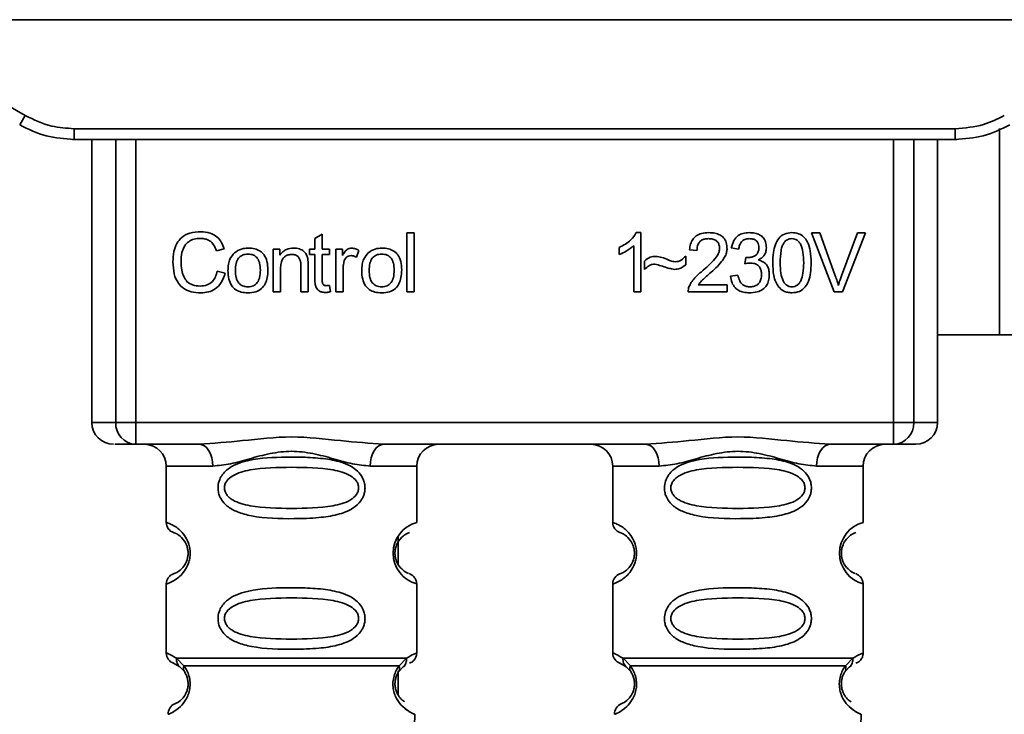
# Paper-space layout 'Blatt1' of a CAD drawing. Units: millimetres. Extents: x 0 to 5940, y 0 to 4200.
# Drawn here: x 1596 to 1641, y 2869 to 2901 of the extents above; entities that cross this region are included whole.
import ezdxf

# ---------------------------------------------------------------- set-up
doc = ezdxf.new("R2010")
doc.units = ezdxf.units.MM
doc.header["$LTSCALE"] = 10
doc.layers.add('1', color=7, linetype='Continuous')
doc.styles.add('SLDTEXTSTYLE0', font='TXT', dxfattribs={"width": 0.605})
doc.dimstyles.new('SLDDIMSTYLE0', dxfattribs={"dimtxt": 35, "dimasz": 25, "dimexe": 0, "dimexo": 0.0625, "dimgap": 8.75, "dimtad": 1, "dimdec": 1, "dimrnd": 1e-09, "dimzin": 4, "dimdsep": 46, "dimtxsty": 'SLDTEXTSTYLE0', "dimsah": 1, "dimcen": 0.09, "dimadec": 0, "dimazin": 1, "dimtfac": 1, "dimtdec": 1, "dimtofl": 0, "dimtmove": 0, "dimatfit": 3, "dimfxl": 1, "dimfrac": 2, "dimtolj": 1, "dimtzin": 12, "dimarcsym": 0})

# ---------------------------------------------------------------- blocks, each defined once
blk = doc.blocks.new('_D')
at = {"layer": '1'}
for p, q in [((539.881, 3687.668), (539.881, 3920.046)), ((2065.881, 2589.797), (2065.881, 3920.046)), ((2065.881, 3910.046), (539.881, 3910.046))]:
    blk.add_line(p, q, dxfattribs=at)
for points in [[(539.881, 3910.046), (564.881, 3906.046), (564.881, 3914.046)], [(2065.881, 3910.046), (2040.881, 3914.046), (2040.881, 3906.046)]]:
    blk.add_solid(points, dxfattribs=at)
at = {"layer": '1', "insert": (1210.641, 3955.164), "char_height": 35, "attachment_point": 1, "style": 'SLDTEXTSTYLE0'}
blk.add_mtext('ca. 1550', dxfattribs=at)

psp = doc.layouts.new('Blatt1')

# ---------------------------------------------------------------- linework, layer by layer
at = {"color": 7, "linetype": 'Continuous', "lineweight": 35}
for p, q in [((1588.273, 2900.544), (1648.488, 2900.544)), ((1588.273, 2900.544), (1595.897, 2896.142)), ((1598.147, 2895.539), (1638.615, 2895.539)), ((1598.147, 2895.539), (1598.147, 2895.044)), ((1638.615, 2895.044), (1638.615, 2895.539)), ((1640.651, 2886.068), (1640.651, 2895.547)), ((1598.147, 2895.044), (1598.074, 2895.044)), ((1638.615, 2895.044), (1598.147, 2895.044)), ((1598.96, 2895.044), (1598.96, 2882.044)), ((1600.055, 2882.044), (1600.055, 2895.044)), ((1600.982, 2895.044), (1600.982, 2882.044)), ((1635.779, 2882.044), (1635.779, 2895.044)), ((1636.706, 2895.044), (1636.706, 2882.044)), ((1637.801, 2882.044), (1637.801, 2895.044)), ((1638.687, 2895.044), (1638.615, 2895.044)), ((1609.2, 2890.499), (1609.533, 2890.698)), ((1609.2, 2890.012), (1609.2, 2890.499)), ((1609.533, 2890.698), (1609.533, 2890.012)), ((1613.433, 2890.758), (1613.766, 2890.758)), ((1613.433, 2888.044), (1613.433, 2890.758)), ((1613.766, 2890.758), (1613.766, 2888.044)), ((1623.965, 2890.763), (1624.179, 2890.763)), ((1624.179, 2890.763), (1624.179, 2888.044)), ((1632.008, 2890.758), (1632.397, 2890.758)), ((1633.058, 2888.044), (1632.008, 2890.758)), ((1632.397, 2890.758), (1633.104, 2888.787)), ((1633.393, 2888.787), (1634.128, 2890.758)), ((1634.495, 2890.758), (1633.431, 2888.044)), ((1634.128, 2890.758), (1634.495, 2890.758)), ((1605.035, 2890.016), (1604.681, 2889.933)), ((1607.295, 2890.012), (1607.596, 2890.012)), ((1607.295, 2888.044), (1607.295, 2890.012)), ((1607.596, 2890.012), (1607.596, 2889.733)), ((1608.951, 2890.012), (1609.2, 2890.012)), ((1608.951, 2889.753), (1608.951, 2890.012)), ((1609.533, 2890.012), (1609.872, 2890.012)), ((1609.872, 2890.012), (1609.872, 2889.753)), ((1610.163, 2890.012), (1610.464, 2890.012)), ((1610.163, 2888.044), (1610.163, 2890.012)), ((1610.464, 2890.012), (1610.464, 2889.712)), ((1611.226, 2889.949), (1611.108, 2889.641)), ((1623.179, 2889.762), (1623.179, 2890.083)), ((1623.846, 2888.044), (1623.846, 2890.163)), ((1626.751, 2889.943), (1626.407, 2889.98)), ((1628.661, 2890.001), (1628.328, 2890.06)), ((1609.2, 2889.753), (1608.951, 2889.753)), ((1609.2, 2888.62), (1609.2, 2889.753)), ((1609.872, 2889.753), (1609.533, 2889.753)), ((1609.533, 2889.753), (1609.533, 2888.602)), ((1624.338, 2889.075), (1624.338, 2889.456)), ((1626.232, 2889.679), (1626.232, 2889.287)), ((1628.952, 2889.329), (1628.989, 2889.62)), ((1604.723, 2888.998), (1605.083, 2888.908)), ((1607.628, 2889.116), (1607.628, 2888.044)), ((1608.559, 2888.044), (1608.559, 2889.238)), ((1608.893, 2889.253), (1608.893, 2888.044)), ((1610.496, 2889.073), (1610.496, 2888.044)), ((1628.296, 2888.763), (1628.63, 2888.806)), ((1609.872, 2888.341), (1609.914, 2888.047)), ((1626.81, 2888.361), (1628.137, 2888.361)), ((1628.137, 2888.361), (1628.137, 2888.044)), ((1607.628, 2888.044), (1607.295, 2888.044)), ((1608.893, 2888.044), (1608.559, 2888.044)), ((1610.496, 2888.044), (1610.163, 2888.044)), ((1613.766, 2888.044), (1613.433, 2888.044)), ((1624.179, 2888.044), (1623.846, 2888.044)), ((1628.137, 2888.044), (1626.344, 2888.044)), ((1633.431, 2888.044), (1633.058, 2888.044)), ((1640.651, 2886.068), (1637.801, 2886.068)), ((1655.881, 2886.068), (1640.651, 2886.068)), ((1598.96, 2882.044), (1600.055, 2882.044)), ((1600.055, 2882.044), (1600.982, 2882.044)), ((1600.982, 2882.044), (1635.779, 2882.044)), ((1600.982, 2882.044), (1600.982, 2881.044)), ((1635.779, 2882.044), (1636.706, 2882.044)), ((1635.779, 2881.044), (1635.779, 2882.044)), ((1636.706, 2882.044), (1637.801, 2882.044)), ((1603.888, 2881.044), (1600.982, 2881.044)), ((1624.388, 2881.044), (1612.373, 2881.044)), ((1635.779, 2881.044), (1632.873, 2881.044)), ((1602.381, 2880.044), (1602.381, 2877.458)), ((1602.381, 2880.044), (1604.517, 2880.044)), ((1611.745, 2880.044), (1613.881, 2880.044)), ((1613.881, 2877.458), (1613.881, 2880.044)), ((1622.881, 2880.044), (1622.881, 2877.458)), ((1622.881, 2880.044), (1625.017, 2880.044)), ((1634.381, 2880.044), (1632.245, 2880.044)), ((1634.381, 2877.458), (1634.381, 2880.044)), ((1613.031, 2876.813), (1613.031, 2875.525)), ((1602.381, 2874.629), (1602.381, 2871.458)), ((1613.881, 2871.458), (1613.881, 2874.629)), ((1622.881, 2874.629), (1622.881, 2871.458)), ((1634.381, 2871.458), (1634.381, 2874.629)), ((1602.714, 2870.986), (1603.003, 2870.827)), ((1602.855, 2871.218), (1603.192, 2870.869)), ((1602.938, 2870.874), (1602.931, 2870.902)), ((1613.07, 2870.869), (1613.406, 2871.218)), ((1623.214, 2870.986), (1623.503, 2870.827)), ((1623.355, 2871.218), (1623.692, 2870.869)), ((1623.438, 2870.874), (1623.431, 2870.902)), ((1633.57, 2870.869), (1633.906, 2871.218)), ((1603.003, 2870.827), (1603.208, 2870.606)), ((1613.031, 2870.642), (1613.031, 2869.528)), ((1613.054, 2870.606), (1613.259, 2870.827)), ((1613.259, 2870.827), (1613.328, 2870.865)), ((1623.503, 2870.827), (1623.708, 2870.606)), ((1633.554, 2870.606), (1633.759, 2870.827)), ((1633.759, 2870.827), (1633.828, 2870.865)), ((1613.681, 2865.329), (1613.797, 2868.644)), ((1634.181, 2865.329), (1634.297, 2868.644))]:
    psp.add_line(p, q, dxfattribs=at)
at = {"color": 7, "linetype": 'Continuous', "lineweight": 35, "flags": 128}
for points in [[(1604.517, 2880.044), (1604.505, 2880.239), (1604.469, 2880.426), (1604.411, 2880.599), (1604.333, 2880.751), (1604.237, 2880.875), (1604.129, 2880.967), (1604.011, 2881.024), (1603.888, 2881.044)], [(1612.373, 2881.044), (1612.251, 2881.024), (1612.133, 2880.967), (1612.024, 2880.875), (1611.929, 2880.751), (1611.851, 2880.599), (1611.793, 2880.426), (1611.757, 2880.239), (1611.745, 2880.044)], [(1625.017, 2880.044), (1625.005, 2880.239), (1624.969, 2880.426), (1624.911, 2880.599), (1624.833, 2880.751), (1624.737, 2880.875), (1624.629, 2880.967), (1624.511, 2881.024), (1624.388, 2881.044)], [(1632.873, 2881.044), (1632.751, 2881.024), (1632.633, 2880.967), (1632.524, 2880.875), (1632.429, 2880.751), (1632.351, 2880.599), (1632.293, 2880.426), (1632.257, 2880.239), (1632.245, 2880.044)]]:
    psp.add_lwpolyline(points, dxfattribs=at)
at = {"color": 7, "linetype": 'Continuous', "lineweight": 35}
for centre, radius, start, end in [((1571.276, 2910.214), 28.359, 329.2468, 330.2494), ((1599.96, 2882.044), 1, 180, 270), ((1601.02, 2882.008), 0.966, 177.9134, 267.7491), ((1635.742, 2882.008), 0.966, 272.2509, 2.0866), ((1636.801, 2882.044), 1, 270, 0), ((1601.381, 2880.044), 1, 0, 90), ((1614.881, 2880.044), 1, 90, 180), ((1621.881, 2880.044), 1, 0, 90), ((1635.381, 2880.044), 1, 90, 180), ((1602.881, 2877.458), 0.5, 180, 250.5288), ((1614.263, 2876.044), 1.465, 105.1096, 254.8904), ((1623.381, 2877.458), 0.5, 180, 250.5288), ((1634.763, 2876.044), 1.465, 105.1096, 254.8904), ((1602.881, 2874.629), 0.5, 109.4712, 180), ((1623.381, 2874.629), 0.5, 109.4712, 180), ((1602.881, 2871.458), 0.5, 180, 250.5288), ((1623.381, 2871.458), 0.5, 180, 250.5288), ((1602.964, 2868.662), 0.5, 112.8915, 182), ((1623.464, 2868.662), 0.5, 112.8915, 182)]:
    psp.add_arc(centre, radius, start, end, dxfattribs=at)
for points, knots in [([(1595.897, 2896.142), (1596.296, 2895.95), (1597.01, 2895.606), (1597.799, 2895.56), (1598.147, 2895.539)], [0, 0, 0, 0, 0.559553, 1, 1, 1, 1]), ([(1638.615, 2895.539), (1639.057, 2895.572), (1639.847, 2895.632), (1640.554, 2895.986), (1640.865, 2896.142)], [0, 0, 0, 0, 0.559553, 1, 1, 1, 1]), ([(1595.647, 2895.713), (1596.046, 2895.518), (1596.836, 2895.13), (1597.713, 2895.072), (1598.147, 2895.044)], [0, 0, 0, 0, 0.50584, 1, 1, 1, 1]), ([(1638.615, 2895.044), (1639.048, 2895.072), (1639.926, 2895.13), (1640.715, 2895.518), (1641.115, 2895.713)], [0, 0, 0, 0, 0.494156, 1, 1, 1, 1]), ([(1602.686, 2889.424), (1602.692, 2889.581), (1602.705, 2889.87), (1602.838, 2890.261), (1603.087, 2890.575), (1603.482, 2890.778), (1603.795, 2890.796), (1603.965, 2890.806)], [0, 0, 0, 0, 0.218421, 0.401937, 0.566529, 0.765088, 1, 1, 1, 1]), ([(1603.965, 2890.806), (1604.109, 2890.796), (1604.379, 2890.779), (1604.71, 2890.591), (1604.927, 2890.323), (1604.998, 2890.122), (1605.035, 2890.016)], [0, 0, 0, 0, 0.296923, 0.558196, 0.766816, 1, 1, 1, 1]), ([(1603.957, 2890.499), (1603.854, 2890.493), (1603.662, 2890.482), (1603.402, 2890.365), (1603.198, 2890.15), (1603.073, 2889.823), (1603.062, 2889.567), (1603.056, 2889.426)], [0, 0, 0, 0, 0.192254, 0.35926, 0.521395, 0.735618, 1, 1, 1, 1]), ([(1604.681, 2889.933), (1604.644, 2890.027), (1604.576, 2890.204), (1604.389, 2890.391), (1604.175, 2890.486), (1604.032, 2890.494), (1603.957, 2890.499)], [0, 0, 0, 0, 0.304678, 0.568972, 0.774621, 1, 1, 1, 1]), ([(1623.179, 2890.083), (1623.372, 2890.183), (1623.691, 2890.349), (1623.887, 2890.646), (1623.965, 2890.763)], [0, 0, 0, 0, 0.605036, 1, 1, 1, 1]), ([(1626.407, 2889.98), (1626.42, 2890.07), (1626.443, 2890.237), (1626.55, 2890.459), (1626.724, 2890.635), (1626.98, 2890.747), (1627.179, 2890.758), (1627.287, 2890.763)], [0, 0, 0, 0, 0.204649, 0.382399, 0.548961, 0.756031, 1, 1, 1, 1]), ([(1627.28, 2890.488), (1627.22, 2890.485), (1627.109, 2890.48), (1626.959, 2890.422), (1626.839, 2890.314), (1626.763, 2890.147), (1626.755, 2890.015), (1626.751, 2889.943)], [0, 0, 0, 0, 0.206359, 0.38239, 0.545927, 0.751729, 1, 1, 1, 1]), ([(1627.788, 2890.019), (1627.786, 2890.073), (1627.781, 2890.172), (1627.726, 2890.306), (1627.625, 2890.413), (1627.469, 2890.479), (1627.347, 2890.485), (1627.28, 2890.488)], [0, 0, 0, 0, 0.202161, 0.375301, 0.538172, 0.746469, 1, 1, 1, 1]), ([(1627.287, 2890.763), (1627.383, 2890.759), (1627.559, 2890.752), (1627.798, 2890.674), (1627.99, 2890.529), (1628.115, 2890.296), (1628.126, 2890.111), (1628.132, 2890.011)], [0, 0, 0, 0, 0.222306, 0.408354, 0.573454, 0.769693, 1, 1, 1, 1]), ([(1628.328, 2890.06), (1628.357, 2890.177), (1628.411, 2890.394), (1628.619, 2890.631), (1628.876, 2890.748), (1629.05, 2890.758), (1629.143, 2890.763)], [0, 0, 0, 0, 0.302172, 0.560281, 0.765896, 1, 1, 1, 1]), ([(1629.15, 2890.488), (1629.079, 2890.482), (1628.944, 2890.471), (1628.788, 2890.349), (1628.698, 2890.185), (1628.674, 2890.066), (1628.661, 2890.001)], [0, 0, 0, 0, 0.27459, 0.524574, 0.741582, 1, 1, 1, 1]), ([(1629.143, 2890.763), (1629.233, 2890.76), (1629.399, 2890.753), (1629.623, 2890.68), (1629.803, 2890.545), (1629.921, 2890.327), (1629.931, 2890.154), (1629.937, 2890.061)], [0, 0, 0, 0, 0.222912, 0.409356, 0.574539, 0.770417, 1, 1, 1, 1]), ([(1629.593, 2890.067), (1629.59, 2890.115), (1629.586, 2890.204), (1629.539, 2890.324), (1629.451, 2890.42), (1629.315, 2890.48), (1629.209, 2890.485), (1629.15, 2890.488)], [0, 0, 0, 0, 0.205329, 0.380462, 0.543618, 0.750017, 1, 1, 1, 1]), ([(1630.228, 2889.381), (1630.232, 2889.538), (1630.241, 2889.822), (1630.329, 2890.205), (1630.489, 2890.512), (1630.762, 2890.732), (1630.992, 2890.753), (1631.111, 2890.763)], [0, 0, 0, 0, 0.253654, 0.460771, 0.631376, 0.809298, 1, 1, 1, 1]), ([(1631.108, 2890.488), (1631.071, 2890.486), (1631, 2890.481), (1630.9, 2890.444), (1630.812, 2890.382), (1630.766, 2890.325), (1630.742, 2890.295)], [0, 0, 0, 0, 0.256131, 0.492579, 0.732161, 1, 1, 1, 1]), ([(1631.651, 2889.382), (1631.647, 2889.544), (1631.639, 2889.826), (1631.557, 2890.15), (1631.448, 2890.332), (1631.351, 2890.422), (1631.235, 2890.479), (1631.151, 2890.485), (1631.108, 2890.488)], [0, 0, 0, 0, 0.355032, 0.618427, 0.722857, 0.81598, 0.905498, 1, 1, 1, 1]), ([(1631.111, 2890.763), (1631.213, 2890.756), (1631.409, 2890.741), (1631.668, 2890.58), (1631.861, 2890.3), (1631.978, 2889.886), (1631.989, 2889.563), (1631.995, 2889.381)], [0, 0, 0, 0, 0.163836, 0.314179, 0.475444, 0.706428, 1, 1, 1, 1]), ([(1605.512, 2889.836), (1605.615, 2889.906), (1605.801, 2890.034), (1606.027, 2890.048), (1606.129, 2890.054)], [0, 0, 0, 0, 0.54656, 1, 1, 1, 1]), ([(1606.129, 2890.054), (1606.233, 2890.049), (1606.427, 2890.039), (1606.69, 2889.932), (1606.898, 2889.733), (1607.028, 2889.427), (1607.04, 2889.187), (1607.046, 2889.056)], [0, 0, 0, 0, 0.201655, 0.374479, 0.537307, 0.745907, 1, 1, 1, 1]), ([(1607.596, 2889.733), (1607.639, 2889.787), (1607.722, 2889.894), (1607.934, 2890.027), (1608.111, 2890.044), (1608.221, 2890.054)], [0, 0, 0, 0, 0.28215, 0.550875, 1, 1, 1, 1]), ([(1608.221, 2890.054), (1608.314, 2890.049), (1608.485, 2890.039), (1608.695, 2889.927), (1608.823, 2889.763), (1608.857, 2889.641), (1608.874, 2889.577)], [0, 0, 0, 0, 0.312664, 0.574738, 0.776203, 1, 1, 1, 1]), ([(1610.464, 2889.712), (1610.498, 2889.769), (1610.559, 2889.872), (1610.671, 2889.983), (1610.781, 2890.044), (1610.852, 2890.051), (1610.887, 2890.054)], [0, 0, 0, 0, 0.346337, 0.628583, 0.819455, 1, 1, 1, 1]), ([(1610.887, 2890.054), (1610.951, 2890.048), (1611.072, 2890.035), (1611.177, 2889.976), (1611.226, 2889.949)], [0, 0, 0, 0, 0.534001, 1, 1, 1, 1]), ([(1611.656, 2889.836), (1611.758, 2889.906), (1611.945, 2890.034), (1612.17, 2890.048), (1612.272, 2890.054)], [0, 0, 0, 0, 0.54656, 1, 1, 1, 1]), ([(1612.272, 2890.054), (1612.377, 2890.049), (1612.571, 2890.039), (1612.834, 2889.932), (1613.042, 2889.733), (1613.172, 2889.427), (1613.183, 2889.187), (1613.19, 2889.056)], [0, 0, 0, 0, 0.201655, 0.374479, 0.537307, 0.745907, 1, 1, 1, 1]), ([(1623.846, 2890.163), (1623.736, 2890.073), (1623.534, 2889.906), (1623.291, 2889.807), (1623.179, 2889.762)], [0, 0, 0, 0, 0.5405554, 1, 1, 1, 1]), ([(1627.039, 2889.043), (1627.257, 2889.231), (1627.531, 2889.468), (1627.759, 2889.829), (1627.779, 2889.961), (1627.788, 2890.019)], [0, 0, 0, 0, 0.684027, 0.861842, 1, 1, 1, 1]), ([(1628.132, 2890.011), (1628.126, 2889.951), (1628.112, 2889.822), (1628.019, 2889.627), (1627.786, 2889.286), (1627.529, 2889.056), (1627.333, 2888.883)], [0, 0, 0, 0, 0.126025, 0.2739, 0.450507, 1, 1, 1, 1]), ([(1629.042, 2889.617), (1629.105, 2889.619), (1629.219, 2889.623), (1629.374, 2889.67), (1629.498, 2889.755), (1629.581, 2889.895), (1629.589, 2890.007), (1629.593, 2890.067)], [0, 0, 0, 0, 0.2307052, 0.422289, 0.5886172, 0.7798647, 1, 1, 1, 1]), ([(1629.937, 2890.061), (1629.932, 2889.995), (1629.922, 2889.867), (1629.833, 2889.707), (1629.709, 2889.589), (1629.613, 2889.54), (1629.563, 2889.514)], [0, 0, 0, 0, 0.279858, 0.542566, 0.759122, 1, 1, 1, 1]), ([(1630.742, 2890.295), (1630.715, 2890.245), (1630.654, 2890.135), (1630.584, 2889.827), (1630.577, 2889.57), (1630.572, 2889.382)], [0, 0, 0, 0, 0.179656, 0.400734, 1, 1, 1, 1]), ([(1605.21, 2889.028), (1605.214, 2889.122), (1605.222, 2889.3), (1605.3, 2889.592), (1605.434, 2889.746), (1605.512, 2889.836)], [0, 0, 0, 0, 0.320528, 0.601623, 1, 1, 1, 1]), ([(1606.129, 2889.779), (1606.084, 2889.777), (1605.998, 2889.773), (1605.877, 2889.737), (1605.775, 2889.677), (1605.692, 2889.593), (1605.629, 2889.484), (1605.565, 2889.297), (1605.558, 2889.14), (1605.554, 2889.029)], [0, 0, 0, 0, 0.125737, 0.239038, 0.345584, 0.452144, 0.565775, 0.692498, 1, 1, 1, 1]), ([(1606.702, 2889.04), (1606.697, 2889.149), (1606.69, 2889.303), (1606.627, 2889.488), (1606.564, 2889.595), (1606.482, 2889.679), (1606.38, 2889.738), (1606.26, 2889.773), (1606.174, 2889.777), (1606.129, 2889.779)], [0, 0, 0, 0, 0.30528, 0.431504, 0.545057, 0.651774, 0.758829, 0.873019, 1, 1, 1, 1]), ([(1608.15, 2889.763), (1608.09, 2889.76), (1607.979, 2889.753), (1607.827, 2889.682), (1607.71, 2889.552), (1607.638, 2889.355), (1607.632, 2889.201), (1607.628, 2889.116)], [0, 0, 0, 0, 0.188066, 0.352527, 0.51442, 0.731139, 1, 1, 1, 1]), ([(1608.559, 2889.238), (1608.557, 2889.298), (1608.553, 2889.407), (1608.512, 2889.553), (1608.435, 2889.672), (1608.307, 2889.752), (1608.205, 2889.76), (1608.15, 2889.763)], [0, 0, 0, 0, 0.235477, 0.430243, 0.597349, 0.785781, 1, 1, 1, 1]), ([(1608.874, 2889.577), (1608.88, 2889.528), (1608.893, 2889.42), (1608.893, 2889.312), (1608.893, 2889.253)], [0, 0, 0, 0, 0.455529, 1, 1, 1, 1]), ([(1610.551, 2889.462), (1610.534, 2889.393), (1610.501, 2889.265), (1610.498, 2889.133), (1610.496, 2889.073)], [0, 0, 0, 0, 0.5439546, 1, 1, 1, 1]), ([(1610.867, 2889.71), (1610.826, 2889.707), (1610.747, 2889.701), (1610.651, 2889.641), (1610.587, 2889.558), (1610.564, 2889.496), (1610.551, 2889.462)], [0, 0, 0, 0, 0.28223, 0.54083, 0.755643, 1, 1, 1, 1]), ([(1611.108, 2889.641), (1611.064, 2889.663), (1610.988, 2889.702), (1610.903, 2889.708), (1610.867, 2889.71)], [0, 0, 0, 0, 0.577679, 1, 1, 1, 1]), ([(1611.353, 2889.028), (1611.358, 2889.122), (1611.365, 2889.3), (1611.444, 2889.592), (1611.577, 2889.746), (1611.656, 2889.836)], [0, 0, 0, 0, 0.320528, 0.6016229, 1, 1, 1, 1]), ([(1612.272, 2889.779), (1612.227, 2889.777), (1612.141, 2889.773), (1612.021, 2889.737), (1611.919, 2889.677), (1611.836, 2889.593), (1611.773, 2889.484), (1611.709, 2889.297), (1611.702, 2889.14), (1611.697, 2889.029)], [0, 0, 0, 0, 0.125737, 0.239038, 0.345584, 0.452144, 0.565775, 0.692498, 1, 1, 1, 1]), ([(1612.846, 2889.04), (1612.841, 2889.149), (1612.834, 2889.303), (1612.771, 2889.488), (1612.708, 2889.595), (1612.625, 2889.679), (1612.523, 2889.738), (1612.403, 2889.773), (1612.318, 2889.777), (1612.272, 2889.779)], [0, 0, 0, 0, 0.30528, 0.431504, 0.545057, 0.651774, 0.758829, 0.873019, 1, 1, 1, 1]), ([(1624.338, 2889.456), (1624.42, 2889.526), (1624.569, 2889.654), (1624.764, 2889.667), (1624.853, 2889.673)], [0, 0, 0, 0, 0.545318, 1, 1, 1, 1]), ([(1624.853, 2889.673), (1624.948, 2889.66), (1625.149, 2889.633), (1625.336, 2889.554), (1625.434, 2889.512)], [0, 0, 0, 0, 0.473899, 1, 1, 1, 1]), ([(1625.434, 2889.512), (1625.501, 2889.484), (1625.604, 2889.441), (1625.715, 2889.429), (1625.755, 2889.425)], [0, 0, 0, 0, 0.642837, 1, 1, 1, 1]), ([(1625.755, 2889.425), (1625.801, 2889.429), (1625.896, 2889.437), (1626.067, 2889.518), (1626.168, 2889.615), (1626.232, 2889.679)], [0, 0, 0, 0, 0.248294, 0.513002, 1, 1, 1, 1]), ([(1628.989, 2889.62), (1629, 2889.619), (1629.018, 2889.617), (1629.035, 2889.617), (1629.042, 2889.617)], [0, 0, 0, 0, 0.6203189, 1, 1, 1, 1]), ([(1629.563, 2889.514), (1629.648, 2889.488), (1629.809, 2889.438), (1629.976, 2889.266), (1630.058, 2889.061), (1630.065, 2888.922), (1630.069, 2888.848)], [0, 0, 0, 0, 0.288151, 0.544825, 0.756652, 1, 1, 1, 1]), ([(1603.96, 2888.001), (1603.815, 2888.009), (1603.544, 2888.023), (1603.178, 2888.177), (1602.89, 2888.46), (1602.71, 2888.896), (1602.694, 2889.236), (1602.686, 2889.424)], [0, 0, 0, 0, 0.199061, 0.370266, 0.532882, 0.743035, 1, 1, 1, 1]), ([(1603.056, 2889.426), (1603.061, 2889.299), (1603.069, 2889.067), (1603.158, 2888.755), (1603.323, 2888.502), (1603.594, 2888.331), (1603.813, 2888.316), (1603.93, 2888.308)], [0, 0, 0, 0, 0.235107, 0.429626, 0.596669, 0.785319, 1, 1, 1, 1]), ([(1603.93, 2888.308), (1604.04, 2888.316), (1604.249, 2888.332), (1604.499, 2888.501), (1604.652, 2888.735), (1604.698, 2888.906), (1604.723, 2888.998)], [0, 0, 0, 0, 0.283768, 0.538789, 0.752348, 1, 1, 1, 1]), ([(1606.129, 2888.001), (1606.024, 2888.007), (1605.829, 2888.017), (1605.565, 2888.128), (1605.357, 2888.332), (1605.227, 2888.647), (1605.216, 2888.892), (1605.21, 2889.028)], [0, 0, 0, 0, 0.198994, 0.370156, 0.532767, 0.742961, 1, 1, 1, 1]), ([(1605.554, 2889.029), (1605.558, 2888.918), (1605.565, 2888.761), (1605.629, 2888.573), (1605.692, 2888.464), (1605.774, 2888.379), (1605.877, 2888.319), (1605.997, 2888.283), (1606.083, 2888.279), (1606.129, 2888.276)], [0, 0, 0, 0, 0.306992, 0.433748, 0.54753, 0.654107, 0.760661, 0.874045, 1, 1, 1, 1]), ([(1607.046, 2889.056), (1607.041, 2888.936), (1607.032, 2888.716), (1606.937, 2888.419), (1606.761, 2888.18), (1606.477, 2888.022), (1606.251, 2888.009), (1606.129, 2888.001)], [0, 0, 0, 0, 0.224673, 0.412272, 0.577701, 0.772529, 1, 1, 1, 1]), ([(1606.129, 2888.276), (1606.174, 2888.279), (1606.26, 2888.283), (1606.379, 2888.319), (1606.481, 2888.38), (1606.564, 2888.466), (1606.627, 2888.577), (1606.691, 2888.767), (1606.697, 2888.927), (1606.702, 2889.04)], [0, 0, 0, 0, 0.12424, 0.236371, 0.342205, 0.448588, 0.562556, 0.690045, 1, 1, 1, 1]), ([(1612.272, 2888.001), (1612.168, 2888.007), (1611.973, 2888.017), (1611.709, 2888.128), (1611.501, 2888.332), (1611.371, 2888.647), (1611.36, 2888.892), (1611.353, 2889.028)], [0, 0, 0, 0, 0.198994, 0.370156, 0.532767, 0.742961, 1, 1, 1, 1]), ([(1611.697, 2889.029), (1611.702, 2888.918), (1611.709, 2888.761), (1611.772, 2888.573), (1611.835, 2888.464), (1611.918, 2888.379), (1612.02, 2888.319), (1612.141, 2888.283), (1612.227, 2888.279), (1612.272, 2888.276)], [0, 0, 0, 0, 0.306992, 0.433748, 0.54753, 0.654107, 0.760661, 0.874045, 1, 1, 1, 1]), ([(1613.19, 2889.056), (1613.185, 2888.936), (1613.176, 2888.716), (1613.081, 2888.419), (1612.905, 2888.18), (1612.62, 2888.022), (1612.394, 2888.009), (1612.272, 2888.001)], [0, 0, 0, 0, 0.224673, 0.412272, 0.577701, 0.772529, 1, 1, 1, 1]), ([(1612.272, 2888.276), (1612.317, 2888.279), (1612.403, 2888.283), (1612.523, 2888.319), (1612.625, 2888.38), (1612.708, 2888.466), (1612.771, 2888.577), (1612.834, 2888.767), (1612.841, 2888.927), (1612.846, 2889.04)], [0, 0, 0, 0, 0.12424, 0.236371, 0.342205, 0.448588, 0.562556, 0.690045, 1, 1, 1, 1]), ([(1624.821, 2889.324), (1624.778, 2889.32), (1624.687, 2889.311), (1624.516, 2889.23), (1624.409, 2889.137), (1624.338, 2889.075)], [0, 0, 0, 0, 0.232412, 0.495161, 1, 1, 1, 1]), ([(1625.72, 2889.075), (1625.674, 2889.083), (1625.56, 2889.101), (1625.261, 2889.189), (1625.008, 2889.267), (1624.821, 2889.324)], [0, 0, 0, 0, 0.148329, 0.370565, 1, 1, 1, 1]), ([(1626.232, 2889.287), (1626.146, 2889.219), (1625.994, 2889.099), (1625.802, 2889.083), (1625.72, 2889.075)], [0, 0, 0, 0, 0.567539, 1, 1, 1, 1]), ([(1626.383, 2888.275), (1626.415, 2888.341), (1626.485, 2888.489), (1626.704, 2888.753), (1626.905, 2888.927), (1627.039, 2889.043)], [0, 0, 0, 0, 0.216403, 0.479331, 1, 1, 1, 1]), ([(1629.186, 2889.366), (1629.146, 2889.364), (1629.067, 2889.359), (1628.99, 2889.339), (1628.952, 2889.329)], [0, 0, 0, 0, 0.506621, 1, 1, 1, 1]), ([(1629.714, 2888.841), (1629.712, 2888.901), (1629.706, 2889.011), (1629.65, 2889.161), (1629.547, 2889.28), (1629.384, 2889.356), (1629.256, 2889.363), (1629.186, 2889.366)], [0, 0, 0, 0, 0.209958, 0.388027, 0.551643, 0.755269, 1, 1, 1, 1]), ([(1630.496, 2888.279), (1630.449, 2888.352), (1630.348, 2888.51), (1630.247, 2888.886), (1630.235, 2889.184), (1630.228, 2889.381)], [0, 0, 0, 0, 0.224146, 0.486782, 1, 1, 1, 1]), ([(1630.572, 2889.382), (1630.576, 2889.221), (1630.584, 2888.939), (1630.665, 2888.614), (1630.774, 2888.433), (1630.869, 2888.342), (1630.985, 2888.286), (1631.068, 2888.28), (1631.111, 2888.276)], [0, 0, 0, 0, 0.3556735, 0.6194092, 0.7238279, 0.8167787, 0.9059598, 1, 1, 1, 1]), ([(1631.111, 2888.276), (1631.154, 2888.28), (1631.238, 2888.286), (1631.353, 2888.342), (1631.448, 2888.433), (1631.558, 2888.614), (1631.639, 2888.939), (1631.647, 2889.22), (1631.651, 2889.382)], [0, 0, 0, 0, 0.093803, 0.182838, 0.275686, 0.379988, 0.6436, 1, 1, 1, 1]), ([(1631.995, 2889.381), (1631.991, 2889.225), (1631.982, 2888.941), (1631.894, 2888.559), (1631.734, 2888.252), (1631.461, 2888.033), (1631.231, 2888.012), (1631.111, 2888.001)], [0, 0, 0, 0, 0.253538, 0.460576, 0.631156, 0.809143, 1, 1, 1, 1]), ([(1605.083, 2888.908), (1605.034, 2888.756), (1604.942, 2888.473), (1604.654, 2888.172), (1604.312, 2888.022), (1604.082, 2888.008), (1603.96, 2888.001)], [0, 0, 0, 0, 0.301178, 0.562165, 0.768775, 1, 1, 1, 1]), ([(1609.662, 2888.017), (1609.609, 2888.02), (1609.51, 2888.027), (1609.375, 2888.094), (1609.272, 2888.215), (1609.209, 2888.398), (1609.203, 2888.541), (1609.2, 2888.62)], [0, 0, 0, 0, 0.182862, 0.3442, 0.505849, 0.72566, 1, 1, 1, 1]), ([(1609.533, 2888.602), (1609.534, 2888.571), (1609.536, 2888.515), (1609.555, 2888.439), (1609.59, 2888.378), (1609.649, 2888.335), (1609.698, 2888.331), (1609.724, 2888.329)], [0, 0, 0, 0, 0.24548, 0.447, 0.615925, 0.798522, 1, 1, 1, 1]), ([(1627.333, 2888.883), (1627.203, 2888.776), (1627.012, 2888.618), (1626.859, 2888.423), (1626.81, 2888.361)], [0, 0, 0, 0, 0.678838, 1, 1, 1, 1]), ([(1629.157, 2888.001), (1629.067, 2888.005), (1628.898, 2888.013), (1628.669, 2888.094), (1628.478, 2888.241), (1628.341, 2888.473), (1628.312, 2888.662), (1628.296, 2888.763)], [0, 0, 0, 0, 0.209684, 0.39078, 0.558089, 0.762245, 1, 1, 1, 1]), ([(1628.63, 2888.806), (1628.652, 2888.718), (1628.692, 2888.56), (1628.824, 2888.381), (1628.989, 2888.289), (1629.1, 2888.281), (1629.158, 2888.276)], [0, 0, 0, 0, 0.328357, 0.594762, 0.78972, 1, 1, 1, 1]), ([(1630.069, 2888.848), (1630.064, 2888.751), (1630.055, 2888.572), (1629.957, 2888.33), (1629.776, 2888.138), (1629.496, 2888.018), (1629.277, 2888.007), (1629.157, 2888.001)], [0, 0, 0, 0, 0.202756, 0.37627, 0.539193, 0.747133, 1, 1, 1, 1]), ([(1629.158, 2888.276), (1629.222, 2888.279), (1629.339, 2888.285), (1629.497, 2888.345), (1629.624, 2888.456), (1629.704, 2888.63), (1629.711, 2888.766), (1629.714, 2888.841)], [0, 0, 0, 0, 0.209014, 0.386482, 0.55, 0.754191, 1, 1, 1, 1]), ([(1633.104, 2888.787), (1633.134, 2888.702), (1633.185, 2888.555), (1633.228, 2888.405), (1633.247, 2888.343)], [0, 0, 0, 0, 0.579396, 1, 1, 1, 1]), ([(1633.247, 2888.343), (1633.271, 2888.426), (1633.316, 2888.575), (1633.369, 2888.722), (1633.393, 2888.787)], [0, 0, 0, 0, 0.556662, 1, 1, 1, 1]), ([(1609.724, 2888.329), (1609.749, 2888.33), (1609.798, 2888.332), (1609.847, 2888.338), (1609.872, 2888.341)], [0, 0, 0, 0, 0.49957, 1, 1, 1, 1]), ([(1626.344, 2888.044), (1626.345, 2888.088), (1626.347, 2888.167), (1626.372, 2888.242), (1626.383, 2888.275)], [0, 0, 0, 0, 0.560739, 1, 1, 1, 1]), ([(1631.111, 2888.001), (1631.042, 2888.005), (1630.909, 2888.013), (1630.685, 2888.091), (1630.567, 2888.208), (1630.496, 2888.279)], [0, 0, 0, 0, 0.297527, 0.572077, 1, 1, 1, 1]), ([(1609.914, 2888.047), (1609.865, 2888.037), (1609.782, 2888.021), (1609.697, 2888.018), (1609.662, 2888.017)], [0, 0, 0, 0, 0.591734, 1, 1, 1, 1]), ([(1603.888, 2881.044), (1604.547, 2881.094), (1605.924, 2881.2), (1608.131, 2881.477), (1610.338, 2881.2), (1611.715, 2881.094), (1612.373, 2881.044)], [0, 0, 0, 0, 0.23916, 0.500012, 0.760859, 1, 1, 1, 1]), ([(1624.388, 2881.044), (1625.047, 2881.094), (1626.424, 2881.2), (1628.631, 2881.477), (1630.838, 2881.2), (1632.215, 2881.094), (1632.873, 2881.044)], [0, 0, 0, 0, 0.23916, 0.500012, 0.760859, 1, 1, 1, 1]), ([(1600.982, 2881.044), (1600.649, 2881.044), (1600.053, 2881.044), (1600.026, 2881.044), (1600.015, 2881.044)], [0, 0, 0, 0, 0.559545, 1, 1, 1, 1]), ([(1636.747, 2881.044), (1636.764, 2881.044), (1636.843, 2881.044), (1636.537, 2881.044), (1636.032, 2881.044), (1635.779, 2881.044)], [0, 0, 0, 0, 0.119173, 0.559613, 1, 1, 1, 1]), ([(1611.745, 2880.044), (1611.478, 2880.069), (1610.942, 2880.12), (1610.055, 2880.384), (1609.124, 2880.637), (1608.131, 2880.763), (1607.304, 2880.659), (1606.673, 2880.509), (1606.059, 2880.341), (1605.32, 2880.12), (1604.784, 2880.069), (1604.517, 2880.044)], [0, 0, 0, 0, 0.12455, 0.249954, 0.375378, 0.499928, 0.624498, 0.687186, 0.750025, 0.875449, 1, 1, 1, 1]), ([(1611.506, 2879.044), (1611.503, 2878.986), (1611.497, 2878.87), (1611.439, 2878.66), (1611.287, 2878.375), (1610.896, 2878.03), (1610.236, 2877.788), (1609.314, 2877.656), (1607.974, 2877.612), (1606.667, 2877.649), (1605.67, 2877.904), (1605.23, 2878.141), (1604.966, 2878.404), (1604.833, 2878.634), (1604.76, 2878.875), (1604.745, 2879.143), (1604.815, 2879.423), (1604.958, 2879.669), (1605.178, 2879.899), (1605.513, 2880.108), (1606.314, 2880.387), (1607.44, 2880.461), (1608.715, 2880.46), (1609.677, 2880.393), (1610.409, 2880.247), (1610.918, 2880.019), (1611.232, 2879.769), (1611.41, 2879.499), (1611.493, 2879.253), (1611.502, 2879.112), (1611.506, 2879.044)], [0, 0, 0, 0, 0.010201, 0.020756, 0.039226, 0.070013, 0.121443, 0.174894, 0.242728, 0.361314, 0.404184, 0.439328, 0.458912, 0.476594, 0.488781, 0.504547, 0.523557, 0.539799, 0.55772, 0.585196, 0.617386, 0.722103, 0.786619, 0.844175, 0.896553, 0.926986, 0.95317, 0.974931, 0.987752, 1, 1, 1, 1]), ([(1632.245, 2880.044), (1631.978, 2880.069), (1631.442, 2880.12), (1630.555, 2880.384), (1629.624, 2880.637), (1628.631, 2880.763), (1627.804, 2880.659), (1627.173, 2880.509), (1626.559, 2880.341), (1625.82, 2880.12), (1625.284, 2880.069), (1625.017, 2880.044)], [0, 0, 0, 0, 0.12455, 0.249954, 0.375378, 0.499928, 0.624498, 0.687186, 0.750025, 0.875449, 1, 1, 1, 1]), ([(1632.006, 2879.044), (1632.003, 2878.986), (1631.997, 2878.87), (1631.939, 2878.66), (1631.787, 2878.375), (1631.396, 2878.03), (1630.736, 2877.788), (1629.814, 2877.656), (1628.474, 2877.612), (1627.167, 2877.649), (1626.17, 2877.904), (1625.73, 2878.141), (1625.466, 2878.404), (1625.333, 2878.634), (1625.26, 2878.875), (1625.245, 2879.143), (1625.315, 2879.423), (1625.458, 2879.669), (1625.678, 2879.899), (1626.013, 2880.108), (1626.814, 2880.387), (1627.94, 2880.461), (1629.215, 2880.46), (1630.177, 2880.393), (1630.909, 2880.247), (1631.418, 2880.019), (1631.732, 2879.769), (1631.91, 2879.499), (1631.993, 2879.253), (1632.002, 2879.112), (1632.006, 2879.044)], [0, 0, 0, 0, 0.010201, 0.020756, 0.039226, 0.070013, 0.121443, 0.174894, 0.242728, 0.361314, 0.404184, 0.439328, 0.458912, 0.476594, 0.488781, 0.504547, 0.523557, 0.539799, 0.55772, 0.585196, 0.617386, 0.722103, 0.786619, 0.844175, 0.896553, 0.926986, 0.95317, 0.974931, 0.987752, 1, 1, 1, 1]), ([(1611.213, 2879.044), (1611.207, 2878.989), (1611.195, 2878.876), (1611.078, 2878.666), (1610.716, 2878.375), (1609.714, 2878.119), (1608.13, 2878.089), (1606.549, 2878.117), (1605.601, 2878.363), (1605.273, 2878.594), (1605.15, 2878.726), (1605.069, 2878.876), (1605.039, 2879.043), (1605.068, 2879.211), (1605.182, 2879.421), (1605.547, 2879.712), (1606.547, 2879.968), (1608.131, 2879.999), (1609.713, 2879.968), (1610.716, 2879.712), (1611.078, 2879.42), (1611.196, 2879.211), (1611.207, 2879.098), (1611.213, 2879.044)], [0, 0, 0, 0, 0.011634, 0.023932, 0.051138, 0.113547, 0.249964, 0.386378, 0.448774, 0.463369, 0.476129, 0.488517, 0.500058, 0.511545, 0.524007, 0.551227, 0.613625, 0.750035, 0.886454, 0.948843, 0.976063, 0.98857, 1, 1, 1, 1]), ([(1631.713, 2879.044), (1631.707, 2878.989), (1631.695, 2878.876), (1631.578, 2878.666), (1631.216, 2878.375), (1630.214, 2878.119), (1628.63, 2878.089), (1627.049, 2878.117), (1626.101, 2878.363), (1625.773, 2878.594), (1625.65, 2878.726), (1625.569, 2878.876), (1625.539, 2879.043), (1625.568, 2879.211), (1625.682, 2879.421), (1626.047, 2879.712), (1627.047, 2879.968), (1628.631, 2879.999), (1630.213, 2879.968), (1631.216, 2879.712), (1631.578, 2879.42), (1631.696, 2879.211), (1631.707, 2879.098), (1631.713, 2879.044)], [0, 0, 0, 0, 0.011634, 0.023932, 0.051138, 0.113547, 0.249964, 0.386378, 0.448774, 0.463369, 0.476129, 0.488517, 0.500058, 0.511545, 0.524007, 0.551227, 0.613625, 0.750035, 0.886454, 0.948843, 0.976063, 0.98857, 1, 1, 1, 1]), ([(1602.381, 2877.458), (1602.407, 2877.45), (1602.454, 2877.437), (1602.74, 2877.308), (1603, 2877.111), (1603.213, 2876.882), (1603.38, 2876.585), (1603.461, 2876.287), (1603.484, 2876.043), (1603.46, 2875.799), (1603.38, 2875.5), (1603.214, 2875.207), (1602.994, 2874.97), (1602.722, 2874.768), (1602.446, 2874.647), (1602.404, 2874.636), (1602.381, 2874.629)], [0, 0, 0, 0, 0.150725, 0.267591, 0.324108, 0.383898, 0.441886, 0.471397, 0.499961, 0.528883, 0.558089, 0.616222, 0.674351, 0.738405, 0.860657, 1, 1, 1, 1]), ([(1622.881, 2877.458), (1622.907, 2877.45), (1622.954, 2877.437), (1623.24, 2877.308), (1623.5, 2877.111), (1623.713, 2876.882), (1623.88, 2876.585), (1623.961, 2876.287), (1623.984, 2876.043), (1623.96, 2875.799), (1623.88, 2875.5), (1623.714, 2875.207), (1623.494, 2874.97), (1623.222, 2874.768), (1622.946, 2874.647), (1622.904, 2874.636), (1622.881, 2874.629)], [0, 0, 0, 0, 0.150725, 0.267591, 0.324108, 0.383898, 0.441886, 0.471397, 0.499961, 0.528883, 0.558089, 0.616222, 0.674351, 0.738405, 0.860657, 1, 1, 1, 1]), ([(1602.714, 2876.986), (1602.756, 2876.979), (1602.818, 2876.969), (1603.158, 2876.712), (1603.318, 2876.42), (1603.371, 2876.21), (1603.385, 2876.043), (1603.371, 2875.876), (1603.317, 2875.666), (1603.158, 2875.375), (1602.818, 2875.117), (1602.756, 2875.108), (1602.714, 2875.101)], [0, 0, 0, 0, 0.272886, 0.397681, 0.452115, 0.477196, 0.499978, 0.522952, 0.547878, 0.602315, 0.727127, 1, 1, 1, 1]), ([(1613.499, 2875.126), (1613.463, 2875.133), (1613.407, 2875.144), (1613.103, 2875.376), (1612.944, 2875.666), (1612.89, 2875.876), (1612.876, 2876.042), (1612.89, 2876.21), (1612.944, 2876.42), (1613.103, 2876.712), (1613.444, 2876.97), (1613.505, 2876.98), (1613.547, 2876.986)], [0, 0, 0, 0, 0.230139, 0.3623093, 0.419934, 0.4459812, 0.4706237, 0.4947923, 0.5213153, 0.5789492, 0.7110987, 1, 1, 1, 1]), ([(1623.214, 2876.986), (1623.256, 2876.979), (1623.318, 2876.969), (1623.658, 2876.712), (1623.818, 2876.42), (1623.871, 2876.21), (1623.885, 2876.043), (1623.871, 2875.876), (1623.817, 2875.666), (1623.658, 2875.375), (1623.318, 2875.117), (1623.256, 2875.108), (1623.214, 2875.101)], [0, 0, 0, 0, 0.272886, 0.397681, 0.452115, 0.477196, 0.499978, 0.522952, 0.547878, 0.602315, 0.727127, 1, 1, 1, 1]), ([(1633.999, 2875.126), (1633.963, 2875.133), (1633.907, 2875.144), (1633.603, 2875.376), (1633.444, 2875.666), (1633.39, 2875.876), (1633.376, 2876.042), (1633.39, 2876.21), (1633.444, 2876.42), (1633.603, 2876.712), (1633.944, 2876.97), (1634.005, 2876.98), (1634.047, 2876.986)], [0, 0, 0, 0, 0.230139, 0.362309, 0.419934, 0.445981, 0.470624, 0.494792, 0.521315, 0.578949, 0.711099, 1, 1, 1, 1]), ([(1613.881, 2874.629), (1613.876, 2874.679), (1613.867, 2874.78), (1613.791, 2874.922), (1613.678, 2875.039), (1613.581, 2875.084), (1613.534, 2875.105)], [0, 0, 0, 0, 0.2511045, 0.5071952, 0.7595914, 1, 1, 1, 1]), ([(1634.381, 2874.629), (1634.376, 2874.679), (1634.367, 2874.78), (1634.291, 2874.922), (1634.178, 2875.039), (1634.081, 2875.084), (1634.034, 2875.105)], [0, 0, 0, 0, 0.2511045, 0.5071952, 0.7595914, 1, 1, 1, 1]), ([(1611.506, 2873.044), (1611.503, 2872.986), (1611.497, 2872.87), (1611.439, 2872.66), (1611.287, 2872.375), (1610.896, 2872.03), (1610.236, 2871.788), (1609.314, 2871.656), (1607.974, 2871.612), (1606.667, 2871.649), (1605.67, 2871.904), (1605.23, 2872.141), (1604.966, 2872.404), (1604.833, 2872.634), (1604.76, 2872.875), (1604.745, 2873.143), (1604.815, 2873.423), (1604.958, 2873.669), (1605.178, 2873.899), (1605.513, 2874.108), (1606.314, 2874.387), (1607.44, 2874.461), (1608.715, 2874.46), (1609.677, 2874.393), (1610.409, 2874.247), (1610.918, 2874.019), (1611.232, 2873.769), (1611.41, 2873.499), (1611.493, 2873.253), (1611.502, 2873.112), (1611.506, 2873.044)], [0, 0, 0, 0, 0.010201, 0.020756, 0.039226, 0.070013, 0.121443, 0.174894, 0.242728, 0.361314, 0.404184, 0.439328, 0.458912, 0.476594, 0.488781, 0.504547, 0.523557, 0.539799, 0.55772, 0.585196, 0.617386, 0.722103, 0.786619, 0.844175, 0.896553, 0.926986, 0.95317, 0.974931, 0.987752, 1, 1, 1, 1]), ([(1632.006, 2873.044), (1632.003, 2872.986), (1631.997, 2872.87), (1631.939, 2872.66), (1631.787, 2872.375), (1631.396, 2872.03), (1630.736, 2871.788), (1629.814, 2871.656), (1628.474, 2871.612), (1627.167, 2871.649), (1626.17, 2871.904), (1625.73, 2872.141), (1625.466, 2872.404), (1625.333, 2872.634), (1625.26, 2872.875), (1625.245, 2873.143), (1625.315, 2873.423), (1625.458, 2873.669), (1625.678, 2873.899), (1626.013, 2874.108), (1626.814, 2874.387), (1627.94, 2874.461), (1629.215, 2874.46), (1630.177, 2874.393), (1630.909, 2874.247), (1631.418, 2874.019), (1631.732, 2873.769), (1631.91, 2873.499), (1631.993, 2873.253), (1632.002, 2873.112), (1632.006, 2873.044)], [0, 0, 0, 0, 0.010201, 0.020756, 0.039226, 0.070013, 0.121443, 0.174894, 0.242728, 0.361314, 0.404184, 0.439328, 0.458912, 0.476594, 0.488781, 0.504547, 0.523557, 0.539799, 0.55772, 0.585196, 0.617386, 0.722103, 0.786619, 0.844175, 0.896553, 0.926986, 0.95317, 0.974931, 0.987752, 1, 1, 1, 1]), ([(1611.213, 2873.044), (1611.207, 2872.989), (1611.195, 2872.876), (1611.078, 2872.666), (1610.716, 2872.375), (1609.714, 2872.119), (1608.13, 2872.089), (1606.549, 2872.117), (1605.601, 2872.363), (1605.273, 2872.594), (1605.15, 2872.726), (1605.069, 2872.876), (1605.039, 2873.043), (1605.068, 2873.211), (1605.182, 2873.421), (1605.547, 2873.712), (1606.547, 2873.968), (1608.131, 2873.999), (1609.713, 2873.968), (1610.716, 2873.712), (1611.078, 2873.42), (1611.196, 2873.211), (1611.207, 2873.098), (1611.213, 2873.044)], [0, 0, 0, 0, 0.011634, 0.023932, 0.051138, 0.113547, 0.249964, 0.386378, 0.448774, 0.463369, 0.476129, 0.488517, 0.500058, 0.511545, 0.524007, 0.551227, 0.613625, 0.750035, 0.886454, 0.948843, 0.976063, 0.98857, 1, 1, 1, 1]), ([(1631.713, 2873.044), (1631.707, 2872.989), (1631.695, 2872.876), (1631.578, 2872.666), (1631.216, 2872.375), (1630.214, 2872.119), (1628.63, 2872.089), (1627.049, 2872.117), (1626.101, 2872.363), (1625.773, 2872.594), (1625.65, 2872.726), (1625.569, 2872.876), (1625.539, 2873.043), (1625.568, 2873.211), (1625.682, 2873.421), (1626.047, 2873.712), (1627.047, 2873.968), (1628.631, 2873.999), (1630.213, 2873.968), (1631.216, 2873.712), (1631.578, 2873.42), (1631.696, 2873.211), (1631.707, 2873.098), (1631.713, 2873.044)], [0, 0, 0, 0, 0.011634, 0.023932, 0.051138, 0.113547, 0.249964, 0.386378, 0.448774, 0.463369, 0.476129, 0.488517, 0.500058, 0.511545, 0.524007, 0.551227, 0.613625, 0.750035, 0.886454, 0.948843, 0.976063, 0.98857, 1, 1, 1, 1]), ([(1602.381, 2871.458), (1602.403, 2871.456), (1602.447, 2871.451), (1602.722, 2871.294), (1602.855, 2871.218)], [0, 0, 0, 0, 0.515102, 1, 1, 1, 1]), ([(1613.406, 2871.218), (1613.532, 2871.292), (1613.789, 2871.444), (1613.923, 2871.474), (1613.881, 2871.458), (1613.881, 2871.458)], [0, 0, 0, 0, 0.48768, 0.999896, 1, 1, 1, 1]), ([(1613.547, 2870.986), (1613.593, 2871.007), (1613.687, 2871.05), (1613.795, 2871.165), (1613.867, 2871.305), (1613.876, 2871.408), (1613.881, 2871.458)], [0, 0, 0, 0, 0.243986, 0.5, 0.756014, 1, 1, 1, 1]), ([(1622.881, 2871.458), (1622.903, 2871.456), (1622.947, 2871.451), (1623.222, 2871.294), (1623.355, 2871.218)], [0, 0, 0, 0, 0.515102, 1, 1, 1, 1]), ([(1633.906, 2871.218), (1634.032, 2871.292), (1634.289, 2871.444), (1634.423, 2871.474), (1634.381, 2871.458), (1634.381, 2871.458)], [0, 0, 0, 0, 0.48768, 0.999896, 1, 1, 1, 1]), ([(1634.047, 2870.986), (1634.093, 2871.007), (1634.187, 2871.05), (1634.295, 2871.165), (1634.367, 2871.305), (1634.376, 2871.408), (1634.381, 2871.458)], [0, 0, 0, 0, 0.243986, 0.5, 0.756014, 1, 1, 1, 1]), ([(1603.003, 2870.827), (1602.977, 2870.85), (1602.926, 2870.898), (1602.876, 2870.995), (1602.848, 2871.104), (1602.853, 2871.18), (1602.855, 2871.218)], [0, 0, 0, 0, 0.2463387, 0.5, 0.7536613, 1, 1, 1, 1]), ([(1613.407, 2871.218), (1613.409, 2871.18), (1613.413, 2871.104), (1613.386, 2870.995), (1613.336, 2870.898), (1613.284, 2870.85), (1613.259, 2870.827)], [0, 0, 0, 0, 0.246335, 0.499993, 0.753655, 1, 1, 1, 1]), ([(1623.503, 2870.827), (1623.477, 2870.85), (1623.426, 2870.898), (1623.376, 2870.995), (1623.348, 2871.104), (1623.353, 2871.18), (1623.355, 2871.218)], [0, 0, 0, 0, 0.246339, 0.5, 0.753661, 1, 1, 1, 1]), ([(1633.907, 2871.218), (1633.909, 2871.18), (1633.913, 2871.104), (1633.886, 2870.995), (1633.836, 2870.898), (1633.784, 2870.85), (1633.759, 2870.827)], [0, 0, 0, 0, 0.246335, 0.499993, 0.753655, 1, 1, 1, 1]), ([(1603.192, 2870.869), (1603.238, 2870.801), (1603.326, 2870.671), (1603.43, 2870.41), (1603.482, 2870.117), (1603.467, 2869.816), (1603.394, 2869.543), (1603.245, 2869.238), (1602.956, 2868.903), (1602.566, 2868.677), (1602.502, 2868.656), (1602.465, 2868.644)], [0, 0, 0, 0, 0.064193, 0.122042, 0.181033, 0.239778, 0.297299, 0.360828, 0.486293, 0.704662, 1, 1, 1, 1]), ([(1603.208, 2870.606), (1603.235, 2870.562), (1603.287, 2870.479), (1603.342, 2870.331), (1603.37, 2870.202), (1603.381, 2870.103), (1603.382, 2870.002), (1603.37, 2869.871), (1603.331, 2869.716), (1603.239, 2869.511), (1603.043, 2869.267), (1602.82, 2869.142), (1602.787, 2869.129), (1602.77, 2869.122)], [0, 0, 0, 0, 0.058745, 0.110581, 0.135315, 0.15916, 0.182987, 0.207562, 0.257353, 0.315839, 0.44033, 0.71384, 1, 1, 1, 1]), ([(1603.208, 2870.606), (1603.198, 2870.624), (1603.177, 2870.66), (1603.166, 2870.725), (1603.169, 2870.796), (1603.184, 2870.845), (1603.192, 2870.869)], [0, 0, 0, 0, 0.247778, 0.5, 0.752222, 1, 1, 1, 1]), ([(1613.797, 2868.644), (1613.76, 2868.656), (1613.695, 2868.677), (1613.305, 2868.903), (1613.017, 2869.238), (1612.868, 2869.543), (1612.795, 2869.816), (1612.779, 2870.117), (1612.832, 2870.41), (1612.935, 2870.671), (1613.023, 2870.801), (1613.07, 2870.869)], [0, 0, 0, 0, 0.295557, 0.513717, 0.639169, 0.702596, 0.760149, 0.818976, 0.877993, 0.935765, 1, 1, 1, 1]), ([(1613.326, 2869.224), (1613.274, 2869.254), (1613.189, 2869.304), (1613.022, 2869.511), (1612.931, 2869.716), (1612.892, 2869.871), (1612.88, 2870.002), (1612.881, 2870.103), (1612.892, 2870.203), (1612.919, 2870.33), (1612.974, 2870.479), (1613.026, 2870.561), (1613.054, 2870.606)], [0, 0, 0, 0, 0.302289, 0.499522, 0.592138, 0.670991, 0.710162, 0.747885, 0.785797, 0.825515, 0.905684, 1, 1, 1, 1]), ([(1613.07, 2870.869), (1613.077, 2870.845), (1613.093, 2870.796), (1613.096, 2870.725), (1613.085, 2870.66), (1613.064, 2870.624), (1613.054, 2870.606)], [0, 0, 0, 0, 0.247773, 0.499989, 0.752211, 1, 1, 1, 1]), ([(1623.692, 2870.869), (1623.738, 2870.801), (1623.826, 2870.671), (1623.93, 2870.41), (1623.982, 2870.117), (1623.967, 2869.816), (1623.894, 2869.543), (1623.745, 2869.238), (1623.456, 2868.903), (1623.066, 2868.677), (1623.002, 2868.656), (1622.965, 2868.644)], [0, 0, 0, 0, 0.064193, 0.122042, 0.181033, 0.239778, 0.297299, 0.360828, 0.486293, 0.704662, 1, 1, 1, 1]), ([(1623.708, 2870.606), (1623.735, 2870.562), (1623.787, 2870.479), (1623.842, 2870.331), (1623.87, 2870.202), (1623.881, 2870.103), (1623.882, 2870.002), (1623.87, 2869.871), (1623.831, 2869.716), (1623.739, 2869.511), (1623.543, 2869.267), (1623.32, 2869.142), (1623.287, 2869.129), (1623.27, 2869.122)], [0, 0, 0, 0, 0.058745, 0.110581, 0.135315, 0.15916, 0.182987, 0.207562, 0.257353, 0.315839, 0.44033, 0.71384, 1, 1, 1, 1]), ([(1623.708, 2870.606), (1623.698, 2870.624), (1623.677, 2870.66), (1623.666, 2870.725), (1623.669, 2870.796), (1623.684, 2870.845), (1623.692, 2870.869)], [0, 0, 0, 0, 0.247778, 0.5, 0.752222, 1, 1, 1, 1]), ([(1634.297, 2868.644), (1634.26, 2868.656), (1634.195, 2868.677), (1633.805, 2868.903), (1633.517, 2869.238), (1633.368, 2869.543), (1633.295, 2869.816), (1633.279, 2870.117), (1633.332, 2870.41), (1633.435, 2870.671), (1633.523, 2870.801), (1633.57, 2870.869)], [0, 0, 0, 0, 0.295557, 0.513717, 0.639169, 0.702596, 0.760149, 0.818976, 0.877993, 0.935765, 1, 1, 1, 1]), ([(1633.826, 2869.224), (1633.774, 2869.254), (1633.689, 2869.304), (1633.522, 2869.511), (1633.431, 2869.716), (1633.392, 2869.871), (1633.38, 2870.002), (1633.381, 2870.103), (1633.392, 2870.203), (1633.419, 2870.33), (1633.474, 2870.479), (1633.526, 2870.561), (1633.554, 2870.606)], [0, 0, 0, 0, 0.302289, 0.499522, 0.592138, 0.670991, 0.710162, 0.747885, 0.785797, 0.825515, 0.905684, 1, 1, 1, 1]), ([(1633.57, 2870.869), (1633.577, 2870.845), (1633.593, 2870.796), (1633.596, 2870.725), (1633.585, 2870.66), (1633.564, 2870.624), (1633.554, 2870.606)], [0, 0, 0, 0, 0.247773, 0.499989, 0.752211, 1, 1, 1, 1]), ([(1612.862, 2869.593), (1612.865, 2869.582), (1612.891, 2869.474), (1613.022, 2869.244), (1613.324, 2868.874), (1613.711, 2868.676), (1613.768, 2868.655), (1613.797, 2868.644)], [0, 0, 0, 0, 0.010263, 0.099734, 0.276426, 0.628556, 1, 1, 1, 1]), ([(1633.362, 2869.593), (1633.365, 2869.582), (1633.391, 2869.474), (1633.522, 2869.244), (1633.824, 2868.874), (1634.211, 2868.676), (1634.268, 2868.655), (1634.297, 2868.644)], [0, 0, 0, 0, 0.010263, 0.099734, 0.276426, 0.628556, 1, 1, 1, 1])]:
    psp.add_open_spline(points, degree=3, knots=knots, dxfattribs=at)
for points in [[(1602.855, 2871.218), (1603.119, 2871.218), (1603.648, 2871.218), (1604.936, 2871.218), (1606.459, 2871.218), (1608.13, 2871.218), (1609.802, 2871.218), (1611.325, 2871.218), (1612.613, 2871.218), (1613.142, 2871.218), (1613.406, 2871.218)], [(1623.355, 2871.218), (1623.619, 2871.218), (1624.148, 2871.218), (1625.436, 2871.218), (1626.959, 2871.218), (1628.63, 2871.218), (1630.302, 2871.218), (1631.825, 2871.218), (1633.113, 2871.218), (1633.642, 2871.218), (1633.906, 2871.218)], [(1603.192, 2870.869), (1603.477, 2870.869), (1604.047, 2870.869), (1605.261, 2870.869), (1606.644, 2870.869), (1608.131, 2870.869), (1609.618, 2870.869), (1611, 2870.869), (1612.215, 2870.869), (1612.785, 2870.869), (1613.07, 2870.869)], [(1623.692, 2870.869), (1623.977, 2870.869), (1624.547, 2870.869), (1625.761, 2870.869), (1627.144, 2870.869), (1628.631, 2870.869), (1630.118, 2870.869), (1631.5, 2870.869), (1632.715, 2870.869), (1633.285, 2870.869), (1633.57, 2870.869)]]:
    psp.add_open_spline(points, degree=3, dxfattribs=at)

# ---------------------------------------------------------------- dimensions: what is measured, and where the dimension line sits
at = {"layer": '1'}
dim = psp.add_linear_dim(base=(539.881, 3910.046), p1=(2065.881, 2579.797), p2=(539.881, 3677.668), dimstyle='SLDDIMSTYLE0', dxfattribs=at)
dim.commit()
dim.dimension.update_dxf_attribs({"geometry": '_D', "text_midpoint": (1302.881, 3910.046), "dimtype": 160})

doc.saveas('drawing.dxf')
